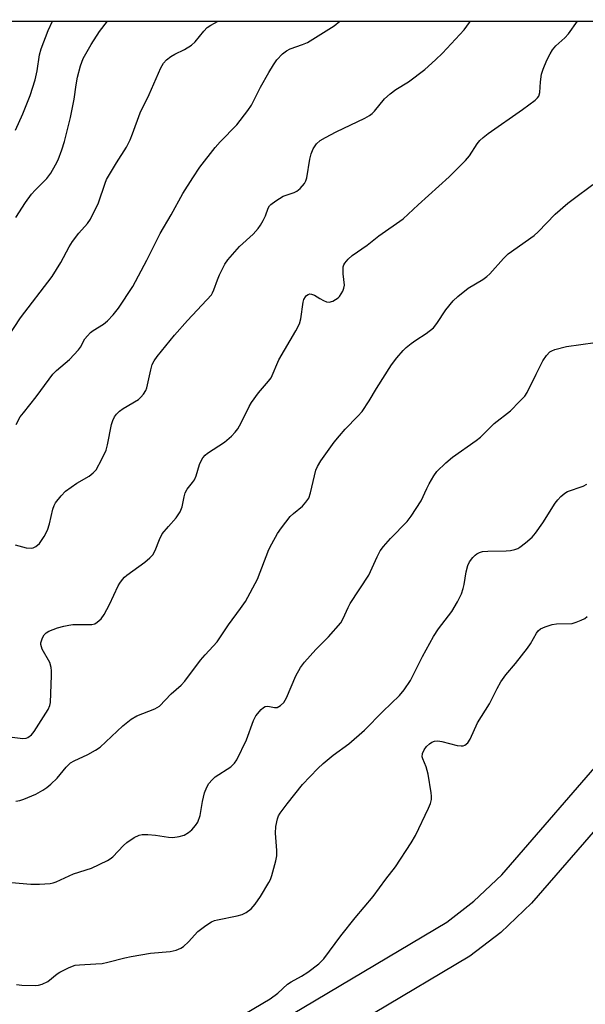
# Model space of a CAD drawing. Units: inches. Extents: x 1279769 to 1285769, y 577448 to 581448.
# Drawn here: x 1283279 to 1283430, y 581185 to 581448 of the extents above; entities that cross this region are included whole.
import ezdxf

# ---------------------------------------------------------------- set-up
doc = ezdxf.new("R2010")
doc.units = ezdxf.units.IN
doc.header["$MEASUREMENT"] = 0
for name, color, linetype in [('NTRL-Trees', 3, 'Continuous'), ('TRANS-Road', 130, 'Continuous'), ('Undefined', 1, 'Continuous')]:
    doc.layers.add(name, color=color, linetype=linetype)

msp = doc.modelspace()

# ---------------------------------------------------------------- linework, layer by layer
at = {"layer": 'NTRL-Trees'}
msp.add_polyline3d([(1279768.9, 579260.48, 0), (1279769.07, 581448.24, 0), (1285563.88, 581447.65, 0)], dxfattribs=at)
at = {"layer": 'TRANS-Road'}
for points in [[(1282926.77, 581038.59), (1283055.94, 581053.58), (1283083.39, 581059.04), (1283127.43, 581074.57), (1283189.54, 581097.89), (1283243.38, 581124.14), (1283316.64, 581161.66), (1283392.95, 581207.06), (1283400.21, 581212.71), (1283407.68, 581219.77), (1283437.12, 581253.72), (1283451.7, 581267.52), (1283535.82, 581333.18), (1283600.39, 581381.24), (1283674.88, 581423.23)], [(1283680.25, 581413.63), (1283606.39, 581372), (1283542.49, 581324.44), (1283458.88, 581259.17), (1283445.07, 581246.1), (1283415.63, 581212.15), (1283407.39, 581204.35), (1283399.17, 581197.96), (1283321.96, 581152.03), (1283248.3, 581114.3), (1283193.9, 581087.77), (1283131.19, 581064.23), (1283086.31, 581048.4), (1283057.65, 581042.71), (1282928.85, 581027.75)]]:
    msp.add_lwpolyline(points, dxfattribs=at)
at = {"layer": 'Undefined'}
for points in [[(1283274.42, 581361.34, 496), (1283279.17, 581368.55, 496), (1283287.61, 581379.6, 496), (1283289.88, 581383.32, 496), (1283292.16, 581387.5, 496), (1283293.08, 581388.95, 496), (1283294.71, 581391.15, 496), (1283297.07, 581393.78, 496), (1283297.86, 581394.94, 496), (1283299.98, 581399.33, 496), (1283301.77, 581404.59, 496), (1283302.16, 581405.52, 496), (1283304.77, 581409.98, 496), (1283307.42, 581414.16, 496), (1283308.44, 581416.14, 496), (1283309.1, 581417.71, 496), (1283311.09, 581423.34, 496), (1283313.5, 581428.27, 496), (1283316.63, 581435.4, 496), (1283317.37, 581436.66, 496), (1283318.15, 581437.55, 496), (1283319.3, 581438.44, 496), (1283320.32, 581439, 496), (1283322.94, 581440.25, 496), (1283324.83, 581441.42, 496), (1283325.81, 581442.31, 496), (1283328.07, 581445.13, 496), (1283329.03, 581446.14, 496), (1283329.95, 581446.78, 496), (1283331.89, 581447.87, 496)], [(1283275.49, 581256.66, 502), (1283279.81, 581256.18, 502), (1283280.64, 581256.26, 502), (1283281.09, 581256.44, 502), (1283282.11, 581257.18, 502), (1283282.82, 581258.07, 502), (1283286.51, 581263.95, 502), (1283286.98, 581264.97, 502), (1283287.17, 581265.81, 502), (1283287.44, 581273.02, 502), (1283287.42, 581274.25, 502), (1283287.32, 581275.12, 502), (1283286.95, 581276.51, 502), (1283284.98, 581280.05, 502), (1283284.6, 581281.25, 502), (1283284.61, 581281.75, 502), (1283284.72, 581282.3, 502), (1283285.03, 581283.1, 502), (1283285.43, 581283.85, 502), (1283285.98, 581284.44, 502), (1283286.69, 581284.84, 502), (1283289.07, 581285.74, 502), (1283290.69, 581286.21, 502), (1283292.03, 581286.49, 502), (1283293.14, 581286.61, 502), (1283298.21, 581286.59, 502), (1283298.97, 581286.8, 502), (1283299.66, 581287.22, 502), (1283300.69, 581288.13, 502), (1283301.49, 581289.26, 502), (1283302.94, 581291.98, 502), (1283305.26, 581296.92, 502), (1283305.67, 581297.67, 502), (1283306.35, 581298.61, 502), (1283306.93, 581299.24, 502), (1283307.59, 581299.81, 502), (1283312.34, 581303.26, 502), (1283313.66, 581304.43, 502), (1283314.46, 581305.27, 502), (1283315.14, 581306.4, 502), (1283316.23, 581309.32, 502), (1283317.02, 581310.82, 502), (1283318.64, 581312.84, 502), (1283320.76, 581315.09, 502), (1283321.83, 581316.73, 502), (1283322.34, 581318.06, 502), (1283322.81, 581320.7, 502), (1283323.13, 581321.83, 502), (1283323.66, 581322.75, 502), (1283325.12, 581324.55, 502), (1283325.61, 581325.27, 502), (1283326.03, 581326.32, 502), (1283326.93, 581329.35, 502), (1283327.28, 581330.15, 502), (1283327.88, 581331.16, 502), (1283328.42, 581331.84, 502), (1283329.06, 581332.39, 502), (1283333.66, 581335.39, 502), (1283335.46, 581336.95, 502), (1283336.51, 581337.99, 502), (1283337.2, 581338.94, 502), (1283338.08, 581340.48, 502), (1283340.23, 581344.92, 502), (1283340.8, 581345.92, 502), (1283342.73, 581348.52, 502), (1283345.39, 581351.64, 502), (1283346.05, 581352.58, 502), (1283348.16, 581357.32, 502), (1283352.7, 581365.13, 502), (1283353.64, 581366.96, 502), (1283354, 581368.31, 502), (1283354.62, 581372.75, 502), (1283354.83, 581373.47, 502), (1283355.21, 581374.15, 502), (1283355.54, 581374.53, 502), (1283355.93, 581374.81, 502), (1283356.39, 581374.95, 502), (1283356.88, 581374.93, 502), (1283357.61, 581374.63, 502), (1283359.06, 581373.73, 502), (1283360.07, 581373.2, 502), (1283360.83, 581372.89, 502), (1283361.59, 581372.77, 502), (1283362.57, 581373.05, 502), (1283363.28, 581373.44, 502), (1283363.94, 581373.92, 502), (1283364.32, 581374.31, 502), (1283364.81, 581374.99, 502), (1283365.22, 581375.73, 502), (1283365.52, 581376.49, 502), (1283365.62, 581377.28, 502), (1283365.32, 581380.31, 502), (1283365.35, 581382.23, 502), (1283365.47, 581382.74, 502), (1283365.72, 581383.2, 502), (1283366.61, 581384.25, 502), (1283367.68, 581385.19, 502), (1283371.75, 581388.03, 502), (1283374.79, 581390.44, 502), (1283381.35, 581395.04, 502), (1283385.3, 581398.79, 502), (1283393.62, 581406.24, 502), (1283397.95, 581410.6, 502), (1283399.02, 581411.83, 502), (1283401.06, 581415.08, 502), (1283401.81, 581415.95, 502), (1283402.65, 581416.76, 502), (1283404.04, 581417.83, 502), (1283413.21, 581424.24, 502), (1283416.56, 581426.75, 502), (1283417.19, 581427.34, 502), (1283417.53, 581427.78, 502), (1283417.86, 581428.82, 502), (1283417.98, 581431.66, 502), (1283418.27, 581433.66, 502), (1283418.7, 581435.02, 502), (1283419.71, 581437.39, 502), (1283420.54, 581439.14, 502), (1283421.21, 581440.22, 502), (1283422.1, 581441.21, 502), (1283424.45, 581443.37, 502), (1283425.44, 581444.42, 502), (1283427.88, 581447.86, 502)], [(1283277.7, 581307.94, 500), (1283280.66, 581307.15, 500), (1283282.06, 581307.03, 500), (1283282.57, 581307.13, 500), (1283283.25, 581307.46, 500), (1283284.25, 581308.31, 500), (1283285.5, 581310.11, 500), (1283286.36, 581311.86, 500), (1283286.88, 581313.48, 500), (1283287.78, 581317.44, 500), (1283288.14, 581318.41, 500), (1283288.52, 581319.1, 500), (1283289.97, 581320.99, 500), (1283291.19, 581322.24, 500), (1283294.17, 581324.4, 500), (1283297.49, 581326.25, 500), (1283298.58, 581327.14, 500), (1283299.32, 581327.98, 500), (1283300.88, 581330.81, 500), (1283301.99, 581333.21, 500), (1283302.36, 581334.63, 500), (1283303.43, 581340.11, 500), (1283303.78, 581341.17, 500), (1283304.25, 581342.14, 500), (1283304.75, 581342.82, 500), (1283305.58, 581343.63, 500), (1283306.56, 581344.31, 500), (1283310.66, 581346.79, 500), (1283311.31, 581347.36, 500), (1283312, 581348.21, 500), (1283312.58, 581349.14, 500), (1283312.91, 581349.9, 500), (1283313.91, 581354.71, 500), (1283314.34, 581356.07, 500), (1283314.83, 581357.09, 500), (1283315.65, 581358.23, 500), (1283320.28, 581363.93, 500), (1283323.73, 581367.86, 500), (1283330.14, 581374.75, 500), (1283330.46, 581375.24, 500), (1283330.81, 581376.02, 500), (1283331.75, 581378.76, 500), (1283332.3, 581380.08, 500), (1283333.72, 581382.89, 500), (1283334.47, 581384.11, 500), (1283337.66, 581387.67, 500), (1283341.25, 581390.97, 500), (1283342.58, 581392.45, 500), (1283343.25, 581393.36, 500), (1283343.95, 581394.57, 500), (1283344.56, 581395.83, 500), (1283345.32, 581397.87, 500), (1283345.66, 581398.46, 500), (1283345.97, 581398.82, 500), (1283347.33, 581399.87, 500), (1283349.31, 581401.07, 500), (1283350.09, 581401.39, 500), (1283352.22, 581402.05, 500), (1283352.98, 581402.42, 500), (1283353.83, 581403.14, 500), (1283354.94, 581404.43, 500), (1283355.37, 581405.14, 500), (1283355.64, 581405.94, 500), (1283356.42, 581410.99, 500), (1283356.78, 581412.38, 500), (1283357.3, 581413.73, 500), (1283358.16, 581415.04, 500), (1283359.16, 581415.93, 500), (1283360.62, 581416.8, 500), (1283363.44, 581418.24, 500), (1283371.1, 581421.91, 500), (1283372.36, 581422.62, 500), (1283373.03, 581423.16, 500), (1283373.63, 581423.8, 500), (1283376.38, 581427.11, 500), (1283377.83, 581428.42, 500), (1283379.34, 581429.57, 500), (1283382.75, 581431.62, 500), (1283387.09, 581434.91, 500), (1283389.96, 581437.51, 500), (1283391.83, 581439.33, 500), (1283397.64, 581445.56, 500), (1283399.04, 581447.46, 500), (1283399.31, 581447.87, 500)], [(1283277.82, 581418.68, 492), (1283279.76, 581423.12, 492), (1283281.7, 581427.99, 492), (1283283.1, 581432.15, 492), (1283283.62, 581434.55, 492), (1283284.23, 581438.83, 492), (1283284.65, 581440.46, 492), (1283286.58, 581445.35, 492), (1283287.67, 581447.88, 492)], [(1283277.89, 581395.34, 494), (1283280.5, 581399.35, 494), (1283282.12, 581401.61, 494), (1283283.05, 581402.66, 494), (1283286.18, 581405.84, 494), (1283287.21, 581407.24, 494), (1283288.53, 581409.48, 494), (1283289.18, 581410.76, 494), (1283290.2, 581413.48, 494), (1283290.92, 581415.67, 494), (1283292.51, 581422.09, 494), (1283293.46, 581427.01, 494), (1283293.99, 581430.81, 494), (1283294.41, 581432.86, 494), (1283295.15, 581435.89, 494), (1283295.91, 581437.87, 494), (1283298.01, 581441.6, 494), (1283300.27, 581445.12, 494), (1283302.36, 581447.88, 494)], [(1283278.04, 581340.1, 498), (1283279.1, 581342.09, 498), (1283279.92, 581343.2, 498), (1283283.38, 581347.45, 498), (1283286.78, 581352.21, 498), (1283287.83, 581353.52, 498), (1283288.81, 581354.53, 498), (1283292.21, 581357.42, 498), (1283294.67, 581360.03, 498), (1283295.17, 581360.74, 498), (1283296.35, 581362.93, 498), (1283297.01, 581363.8, 498), (1283297.84, 581364.61, 498), (1283298.52, 581365.15, 498), (1283301.29, 581366.91, 498), (1283302.36, 581367.73, 498), (1283303.9, 581369.38, 498), (1283305.32, 581371.15, 498), (1283309.19, 581376.9, 498), (1283312.92, 581384, 498), (1283316.42, 581391.09, 498), (1283319.4, 581396.05, 498), (1283322.53, 581401.81, 498), (1283325.14, 581406.02, 498), (1283327.06, 581408.81, 498), (1283331.13, 581414.13, 498), (1283332.45, 581415.6, 498), (1283336.93, 581420.16, 498), (1283339.88, 581423.93, 498), (1283340.83, 581425.43, 498), (1283343.23, 581430.18, 498), (1283345.43, 581434.14, 498), (1283346.69, 581436.22, 498), (1283347.62, 581437.47, 498), (1283349.11, 581439.08, 498), (1283350.18, 581439.93, 498), (1283351.19, 581440.42, 498), (1283354.44, 581441.6, 498), (1283355.76, 581442.17, 498), (1283362.89, 581446.63, 498), (1283364.39, 581447.87, 498)], [(1283277.91, 581239.41, 504), (1283278.98, 581239.61, 504), (1283280.08, 581239.97, 504), (1283283.21, 581241.3, 504), (1283285.13, 581242.34, 504), (1283286.22, 581243.11, 504), (1283287.25, 581243.96, 504), (1283288.9, 581245.56, 504), (1283291.33, 581248.49, 504), (1283292.49, 581249.64, 504), (1283293.47, 581250.2, 504), (1283297.13, 581251.88, 504), (1283299.19, 581253.05, 504), (1283300.43, 581253.85, 504), (1283306.5, 581259.52, 504), (1283308.72, 581261.35, 504), (1283310.18, 581262.19, 504), (1283315.02, 581264.08, 504), (1283316.24, 581264.78, 504), (1283319.38, 581268.08, 504), (1283322.03, 581270.44, 504), (1283323.04, 581271.5, 504), (1283327.22, 581277.13, 504), (1283328.47, 581278.56, 504), (1283331.68, 581281.97, 504), (1283334.66, 581286.56, 504), (1283337.9, 581290.9, 504), (1283339.19, 581292.76, 504), (1283342.42, 581298.71, 504), (1283345.44, 581306.63, 504), (1283346.22, 581308.19, 504), (1283347.8, 581310.98, 504), (1283348.8, 581312.43, 504), (1283351.2, 581315.44, 504), (1283352.02, 581316.27, 504), (1283354.46, 581318.23, 504), (1283355.35, 581319.27, 504), (1283356.1, 581320.42, 504), (1283356.6, 581321.77, 504), (1283358.05, 581327.83, 504), (1283358.49, 581328.88, 504), (1283359.31, 581330.35, 504), (1283362.92, 581335.31, 504), (1283364.33, 581337.08, 504), (1283365.8, 581338.78, 504), (1283369.23, 581342.28, 504), (1283370.34, 581343.58, 504), (1283372.27, 581346.39, 504), (1283374.23, 581349.69, 504), (1283378.24, 581355.97, 504), (1283379.63, 581357.86, 504), (1283381.29, 581359.87, 504), (1283382.13, 581360.65, 504), (1283383.5, 581361.72, 504), (1283384.68, 581362.56, 504), (1283387.51, 581364.36, 504), (1283389.39, 581365.93, 504), (1283390.33, 581367.1, 504), (1283392.69, 581370.69, 504), (1283394.71, 581373.1, 504), (1283395.95, 581374.31, 504), (1283398.72, 581376.47, 504), (1283402.61, 581378.83, 504), (1283403.7, 581379.61, 504), (1283404.43, 581380.29, 504), (1283408.11, 581384.42, 504), (1283409.36, 581385.68, 504), (1283416.31, 581390.57, 504), (1283417.4, 581391.57, 504), (1283421.95, 581396.28, 504), (1283425.31, 581399.19, 504), (1283426.68, 581400.32, 504), (1283431.97, 581404.19, 504)], [(1283272.6, 581218.05, 506), (1283281.92, 581217.25, 506), (1283284.23, 581217.27, 506), (1283287.11, 581217.45, 506), (1283287.91, 581217.61, 506), (1283288.71, 581217.89, 506), (1283293.29, 581219.99, 506), (1283298.12, 581221.49, 506), (1283302.38, 581223.58, 506), (1283303.14, 581224.03, 506), (1283303.82, 581224.58, 506), (1283306.68, 581227.59, 506), (1283307.56, 581228.39, 506), (1283309.53, 581229.7, 506), (1283310.82, 581230.36, 506), (1283311.66, 581230.53, 506), (1283313.13, 581230.49, 506), (1283315.2, 581230.29, 506), (1283318.65, 581229.82, 506), (1283319.8, 581229.75, 506), (1283321.48, 581229.96, 506), (1283322.82, 581230.37, 506), (1283324, 581231.04, 506), (1283324.88, 581231.76, 506), (1283325.88, 581232.87, 506), (1283326.46, 581233.84, 506), (1283327.09, 581235.63, 506), (1283327.75, 581239.32, 506), (1283328.3, 581241.63, 506), (1283328.88, 581243.18, 506), (1283329.44, 581244.11, 506), (1283330.3, 581245.14, 506), (1283331.11, 581245.89, 506), (1283335.29, 581248.6, 506), (1283336.28, 581249.59, 506), (1283336.96, 581250.49, 506), (1283339.53, 581255.78, 506), (1283341.34, 581260.96, 506), (1283341.96, 581262.24, 506), (1283343.45, 581263.93, 506), (1283344.07, 581264.46, 506), (1283344.5, 581264.72, 506), (1283345.22, 581264.82, 506), (1283346.94, 581264.43, 506), (1283347.65, 581264.46, 506), (1283348.61, 581264.97, 506), (1283349.44, 581265.76, 506), (1283350.15, 581267.02, 506), (1283352.71, 581272.95, 506), (1283353.94, 581275.12, 506), (1283354.96, 581276.54, 506), (1283356.46, 581278.27, 506), (1283358.02, 581279.96, 506), (1283361.42, 581283.31, 506), (1283364.68, 581287.1, 506), (1283365.32, 581288.2, 506), (1283366.64, 581291.21, 506), (1283367.2, 581292.26, 506), (1283372.13, 581299.79, 506), (1283374.41, 581304.74, 506), (1283375.23, 581306.28, 506), (1283376.09, 581307.43, 506), (1283377.95, 581309.63, 506), (1283382.38, 581314.19, 506), (1283383.47, 581315.53, 506), (1283386.17, 581319.65, 506), (1283387.61, 581322.93, 506), (1283388.24, 581324.18, 506), (1283389.49, 581326.37, 506), (1283390.35, 581327.5, 506), (1283392.7, 581329.8, 506), (1283394.5, 581331.38, 506), (1283400.8, 581335.76, 506), (1283401.98, 581336.65, 506), (1283405.59, 581340.3, 506), (1283409.99, 581343.68, 506), (1283412.43, 581346.17, 506), (1283413.81, 581347.68, 506), (1283414.48, 581348.6, 506), (1283416.8, 581353.48, 506), (1283418.64, 581357.11, 506), (1283419.57, 581358.51, 506), (1283420.5, 581359.5, 506), (1283420.99, 581359.79, 506), (1283421.8, 581360.11, 506), (1283424.96, 581360.93, 506), (1283432.61, 581361.97, 506)], [(1283278.05, 581190.44, 508), (1283279.48, 581190.22, 508), (1283283.04, 581190.14, 508), (1283283.92, 581190.23, 508), (1283284.97, 581190.53, 508), (1283286.45, 581191.26, 508), (1283288.97, 581193.27, 508), (1283289.7, 581193.76, 508), (1283292.11, 581194.93, 508), (1283293.77, 581195.55, 508), (1283294.92, 581195.71, 508), (1283299.31, 581195.92, 508), (1283300.97, 581196.08, 508), (1283302.46, 581196.39, 508), (1283307.04, 581197.57, 508), (1283308.74, 581197.92, 508), (1283313.86, 581198.79, 508), (1283319.12, 581199.26, 508), (1283320.75, 581199.63, 508), (1283321.99, 581200.13, 508), (1283322.7, 581200.59, 508), (1283324.01, 581201.81, 508), (1283326.52, 581204.59, 508), (1283328.66, 581206.22, 508), (1283330.16, 581207.19, 508), (1283330.93, 581207.51, 508), (1283331.74, 581207.72, 508), (1283337.01, 581208.78, 508), (1283338.37, 581209.14, 508), (1283339.38, 581209.63, 508), (1283340.74, 581210.63, 508), (1283341.83, 581211.85, 508), (1283343.25, 581213.94, 508), (1283345.5, 581217.67, 508), (1283345.89, 581218.44, 508), (1283346.28, 581219.52, 508), (1283347.36, 581223.43, 508), (1283347.64, 581224.84, 508), (1283347.62, 581226.27, 508), (1283347.24, 581230.87, 508), (1283347.35, 581232.64, 508), (1283347.75, 581234.68, 508), (1283348.08, 581235.49, 508), (1283348.51, 581236.24, 508), (1283350.35, 581238.74, 508), (1283354.46, 581243.87, 508), (1283358.57, 581248.15, 508), (1283360.01, 581249.49, 508), (1283362.67, 581251.67, 508), (1283366.86, 581254.75, 508), (1283370.96, 581258.39, 508), (1283375.94, 581263.41, 508), (1283380.32, 581267.63, 508), (1283381.62, 581269.13, 508), (1283383.3, 581271.69, 508), (1283386.51, 581278.09, 508), (1283389.4, 581283.44, 508), (1283390.77, 581285.43, 508), (1283394.33, 581290.07, 508), (1283395.88, 581292.67, 508), (1283396.86, 581294.84, 508), (1283397.37, 581296.23, 508), (1283397.62, 581297.33, 508), (1283398.17, 581300.69, 508), (1283398.58, 581302.37, 508), (1283399.07, 581303.4, 508), (1283399.95, 581304.57, 508), (1283400.57, 581305.18, 508), (1283401.02, 581305.51, 508), (1283401.75, 581305.89, 508), (1283402.54, 581306.13, 508), (1283403.96, 581306.24, 508), (1283408.87, 581306.28, 508), (1283410.03, 581306.42, 508), (1283411.16, 581306.68, 508), (1283411.97, 581306.97, 508), (1283412.45, 581307.25, 508), (1283414.01, 581308.47, 508), (1283415.73, 581309.99, 508), (1283416.66, 581311.04, 508), (1283418.59, 581313.8, 508), (1283421.9, 581319.05, 508), (1283422.61, 581319.98, 508), (1283423.39, 581320.79, 508), (1283424.46, 581321.72, 508), (1283425.18, 581322.16, 508), (1283429.42, 581323.56, 508), (1283430.39, 581324.09, 508)], [(1283336.69, 581181.17, 510), (1283345.86, 581186.61, 510), (1283347.9, 581188.15, 510), (1283350.45, 581190.53, 510), (1283351.42, 581191.14, 510), (1283354.22, 581192.65, 510), (1283355.88, 581193.7, 510), (1283358.85, 581195.97, 510), (1283360.15, 581197.28, 510), (1283364.66, 581203.42, 510), (1283368.53, 581208.23, 510), (1283373.28, 581213.94, 510), (1283376.67, 581218.53, 510), (1283379.29, 581221.86, 510), (1283383.48, 581228.24, 510), (1283384.64, 581230.27, 510), (1283388.06, 581237.53, 510), (1283388.59, 581238.81, 510), (1283388.88, 581239.86, 510), (1283388.89, 581240.73, 510), (1283388.8, 581241.62, 510), (1283388, 581246.66, 510), (1283387.45, 581248.58, 510), (1283386.54, 581250.69, 510), (1283386.39, 581251.22, 510), (1283386.45, 581252.18, 510), (1283386.91, 581253.11, 510), (1283387.59, 581253.98, 510), (1283388.36, 581254.78, 510), (1283388.99, 581255.22, 510), (1283389.7, 581255.45, 510), (1283390.57, 581255.51, 510), (1283391.68, 581255.4, 510), (1283395.75, 581254.33, 510), (1283396.83, 581254.17, 510), (1283397.34, 581254.23, 510), (1283397.81, 581254.4, 510), (1283398.63, 581254.99, 510), (1283399.25, 581255.96, 510), (1283401.22, 581260.35, 510), (1283404.34, 581265.46, 510), (1283406.41, 581269.52, 510), (1283407.44, 581271.27, 510), (1283408.76, 581273.17, 510), (1283411.33, 581276.17, 510), (1283414.54, 581280.29, 510), (1283415.36, 581281.48, 510), (1283416.9, 581284.29, 510), (1283417.4, 581284.91, 510), (1283417.98, 581285.43, 510), (1283419.21, 581286.04, 510), (1283421.09, 581286.63, 510), (1283422.26, 581286.77, 510), (1283426.44, 581286.93, 510), (1283427.53, 581287.22, 510), (1283428.83, 581287.76, 510), (1283429.81, 581288.27, 510), (1283430.46, 581288.75, 510)]]:
    msp.add_polyline3d(points, dxfattribs=at)

doc.saveas('drawing.dxf')
